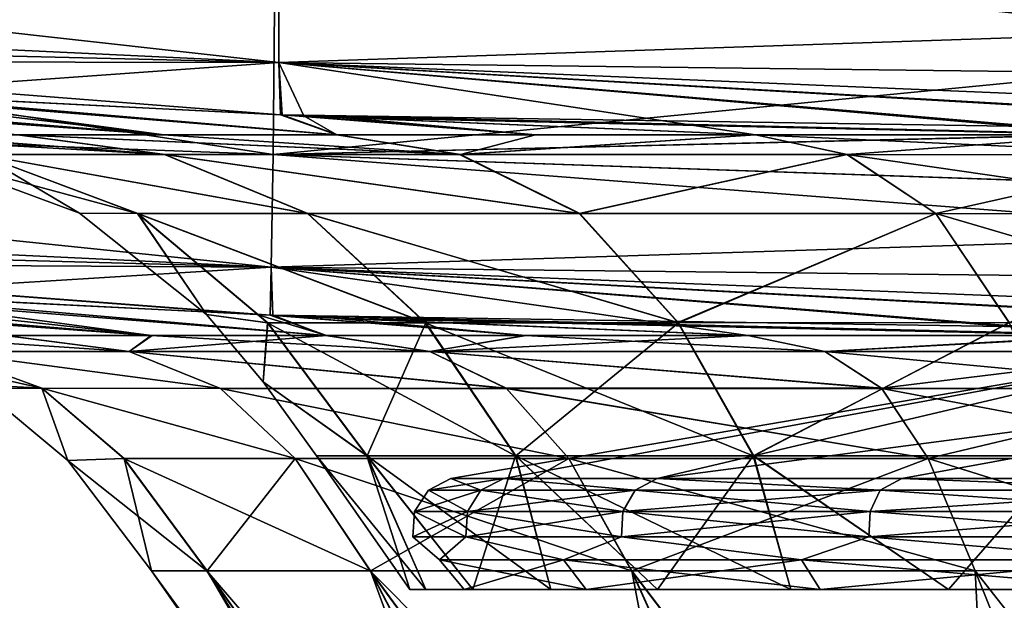
# Model space of a CAD drawing. Units: millimetres. Extents: x -300 to 300, y -56 to 120.
# Drawn here: x -39 to -19, y -29 to -17 of the extents above; entities that cross this region are included whole.
import ezdxf

# ---------------------------------------------------------------- set-up
doc = ezdxf.new("R2010")
doc.units = ezdxf.units.MM
doc.header["$LTSCALE"] = 65.185185
for name, color, linetype in [('110', 7, 'CONTINUOUS'), ('113', 7, 'CONTINUOUS'), ('122', 7, 'CONTINUOUS'), ('132', 7, 'CONTINUOUS'), ('135', 7, 'CONTINUOUS'), ('144', 7, 'CONTINUOUS'), ('151', 7, 'CONTINUOUS'), ('167', 7, 'CONTINUOUS'), ('176', 7, 'CONTINUOUS'), ('180', 7, 'CONTINUOUS'), ('182', 7, 'CONTINUOUS'), ('192', 7, 'CONTINUOUS'), ('194', 7, 'CONTINUOUS'), ('203', 7, 'CONTINUOUS'), ('206', 7, 'CONTINUOUS'), ('209', 7, 'CONTINUOUS'), ('283', 7, 'CONTINUOUS'), ('285', 7, 'CONTINUOUS'), ('286', 7, 'CONTINUOUS'), ('287', 7, 'CONTINUOUS'), ('288', 7, 'CONTINUOUS')]:
    doc.layers.add(name, color=color, linetype=linetype)

msp = doc.modelspace()

# ---------------------------------------------------------------- linework, layer by layer
at = {"layer": '110', "linetype": 'Continuous'}
for points in [[(-40.367, -23.809, 10.22), (-36.625, -23.81, 19.815), (-41.41, -23.49, 16.118), (-40.367, -23.809, 10.22)], [(-41.41, -23.49, 16.118), (-36.625, -23.81, 19.815), (-39.1, -23.49, 21.113), (-41.41, -23.49, 16.118)], [(-39.1, -23.49, 21.113), (-36.625, -23.81, 19.815), (-36.188, -23.49, 25.788), (-39.1, -23.49, 21.113)], [(-36.625, -23.81, 19.815), (-30.643, -23.81, 28.198), (-36.188, -23.49, 25.788), (-36.625, -23.81, 19.815)], [(-36.188, -23.49, 25.788), (-30.643, -23.81, 28.198), (-32.716, -23.49, 30.07), (-36.188, -23.49, 25.788)], [(-32.716, -23.49, 30.07), (-30.643, -23.81, 28.198), (-28.738, -23.49, 33.892), (-32.716, -23.49, 30.07)], [(-30.643, -23.81, 28.198), (-22.786, -23.809, 34.857), (-28.738, -23.49, 33.892), (-30.643, -23.81, 28.198)], [(-28.738, -23.49, 33.892), (-22.786, -23.809, 34.857), (-24.314, -23.49, 37.194), (-28.738, -23.49, 33.892)], [(-39.715, -24.463, 0), (-38.365, -24.542, 9.713), (-41.661, -23.802, 0), (-39.715, -24.463, 0)], [(-41.661, -23.802, 0), (-38.365, -24.542, 9.713), (-40.367, -23.809, 10.22), (-41.661, -23.802, 0)], [(-38.365, -24.542, 9.713), (-34.809, -24.543, 18.832), (-40.367, -23.809, 10.22), (-38.365, -24.542, 9.713)], [(-40.367, -23.809, 10.22), (-34.809, -24.543, 18.832), (-36.625, -23.81, 19.815), (-40.367, -23.809, 10.22)], [(-34.809, -24.543, 18.832), (-29.123, -24.542, 26.799), (-36.625, -23.81, 19.815), (-34.809, -24.543, 18.832)], [(-36.625, -23.81, 19.815), (-29.123, -24.542, 26.799), (-30.643, -23.81, 28.198), (-36.625, -23.81, 19.815)], [(-30.643, -23.81, 28.198), (-21.656, -24.54, 33.127), (-22.786, -23.809, 34.857), (-30.643, -23.81, 28.198)], [(-29.123, -24.542, 26.799), (-21.656, -24.54, 33.127), (-30.643, -23.81, 28.198), (-29.123, -24.542, 26.799)], [(-39.569, -24.543, 0), (-38.365, -24.542, 9.713), (-39.715, -24.463, 0), (-39.569, -24.543, 0)], [(-39.569, -24.543, 0), (-37.847, -25.98, 0), (-38.365, -24.542, 9.713), (-39.569, -24.543, 0)], [(-37.847, -25.98, 0), (-36.728, -25.939, 9.298), (-38.365, -24.542, 9.713), (-37.847, -25.98, 0)], [(-36.728, -25.939, 9.298), (-33.323, -25.939, 18.028), (-38.365, -24.542, 9.713), (-36.728, -25.939, 9.298)], [(-38.365, -24.542, 9.713), (-33.323, -25.939, 18.028), (-34.809, -24.543, 18.832), (-38.365, -24.542, 9.713)], [(-34.809, -24.543, 18.832), (-27.88, -25.938, 25.656), (-29.123, -24.542, 26.799), (-34.809, -24.543, 18.832)], [(-33.323, -25.939, 18.028), (-27.88, -25.938, 25.656), (-34.809, -24.543, 18.832), (-33.323, -25.939, 18.028)], [(-29.123, -24.542, 26.799), (-20.731, -25.936, 31.714), (-21.656, -24.54, 33.127), (-29.123, -24.542, 26.799)], [(-27.88, -25.938, 25.656), (-20.731, -25.936, 31.714), (-29.123, -24.542, 26.799), (-27.88, -25.938, 25.656)], [(-36.728, -25.939, 9.298), (-37.847, -25.98, 0), (-35.077, -28.173, 8.863), (-36.728, -25.939, 9.298)], [(-37.847, -25.98, 0), (-36.179, -28.173, 0), (-35.077, -28.173, 8.863), (-37.847, -25.98, 0)], [(-33.323, -25.939, 18.028), (-36.728, -25.939, 9.298), (-31.831, -28.173, 17.196), (-33.323, -25.939, 18.028)], [(-31.831, -28.173, 17.196), (-36.728, -25.939, 9.298), (-35.077, -28.173, 8.863), (-31.831, -28.173, 17.196)], [(-27.88, -25.938, 25.656), (-33.323, -25.939, 18.028), (-26.634, -28.173, 24.486), (-27.88, -25.938, 25.656)], [(-26.634, -28.173, 24.486), (-33.323, -25.939, 18.028), (-31.831, -28.173, 17.196), (-26.634, -28.173, 24.486)], [(-20.731, -25.936, 31.714), (-27.88, -25.938, 25.656), (-19.796, -28.173, 30.283), (-20.731, -25.936, 31.714)], [(-19.796, -28.173, 30.283), (-27.88, -25.938, 25.656), (-26.634, -28.173, 24.486), (-19.796, -28.173, 30.283)]]:
    msp.add_3dface(points, dxfattribs=at)
at = {"layer": '113', "linetype": 'Continuous'}
for points in [[(-39.1, -23.49, 21.113), (-36.188, -23.49, 25.788), (-67.546, -21.218, 36.812), (-39.1, -23.49, 21.113)], [(-67.546, -21.218, 36.812), (-36.188, -23.49, 25.788), (-54.104, -22.016, 36.941), (-67.546, -21.218, 36.812)], [(-36.169, -23.49, -25.816), (-39.083, -23.49, -21.145), (-57.272, -21.832, -36.922), (-36.169, -23.49, -25.816)], [(-45.073, -22.517, -37.047), (-36.169, -23.49, -25.816), (-57.272, -21.832, -36.922), (-45.073, -22.517, -37.047)], [(-54.104, -22.016, 36.941), (-36.188, -23.49, 25.788), (-42.363, -22.661, 37.062), (-54.104, -22.016, 36.941)], [(-32.699, -23.49, -30.09), (-36.169, -23.49, -25.816), (-45.073, -22.517, -37.047), (-32.699, -23.49, -30.09)], [(-34.088, -23.072, -37.143), (-32.699, -23.49, -30.09), (-45.073, -22.517, -37.047), (-34.088, -23.072, -37.143)], [(-36.188, -23.49, 25.788), (-32.716, -23.49, 30.07), (-42.363, -22.661, 37.062), (-36.188, -23.49, 25.788)], [(-42.363, -22.661, 37.062), (-32.716, -23.49, 30.07), (-33.767, -23.087, 37.132), (-42.363, -22.661, 37.062)], [(-33.821, -23.084, -37.144), (-32.699, -23.49, -30.09), (-34.088, -23.072, -37.143), (-33.821, -23.084, -37.144)], [(-28.727, -23.49, -33.903), (-32.699, -23.49, -30.09), (-33.821, -23.084, -37.144), (-28.727, -23.49, -33.903)], [(-24.314, -23.49, -37.194), (-28.727, -23.49, -33.903), (-33.821, -23.084, -37.144), (-24.314, -23.49, -37.194)], [(-32.716, -23.49, 30.07), (-28.738, -23.49, 33.892), (-33.767, -23.087, 37.132), (-32.716, -23.49, 30.07)], [(-33.767, -23.087, 37.132), (-28.738, -23.49, 33.892), (-32.552, -23.143, 37.143), (-33.767, -23.087, 37.132)], [(-28.738, -23.49, 33.892), (-24.314, -23.49, 37.194), (-32.552, -23.143, 37.143), (-28.738, -23.49, 33.892)]]:
    msp.add_3dface(points, dxfattribs=at)
at = {"layer": '122', "linetype": 'Continuous'}
for points in [[(-39.591, -19.891, 10.002), (-42.813, -19.499, 10.816), (-35.921, -19.891, 19.422), (-39.591, -19.891, 10.002)], [(-35.921, -19.891, 19.422), (-42.813, -19.499, 10.816), (-41.145, -19.499, 16.033), (-35.921, -19.891, 19.422)], [(-38.844, -19.499, 21.003), (-35.921, -19.891, 19.422), (-41.145, -19.499, 16.033), (-38.844, -19.499, 21.003)], [(-35.945, -19.499, 25.649), (-30.05, -19.89, 27.653), (-38.844, -19.499, 21.003), (-35.945, -19.499, 25.649)], [(-38.844, -19.499, 21.003), (-30.05, -19.89, 27.653), (-35.921, -19.891, 19.422), (-38.844, -19.499, 21.003)], [(-32.494, -19.499, 29.902), (-30.05, -19.89, 27.653), (-35.945, -19.499, 25.649), (-32.494, -19.499, 29.902)], [(-28.547, -19.499, 33.69), (-24.163, -19.499, 36.961), (-32.494, -19.499, 29.902), (-28.547, -19.499, 33.69)], [(-32.494, -19.499, 29.902), (-24.163, -19.499, 36.961), (-30.05, -19.89, 27.653), (-32.494, -19.499, 29.902)], [(-24.163, -19.499, 36.961), (-22.345, -19.89, 34.181), (-30.05, -19.89, 27.653), (-24.163, -19.499, 36.961)], [(-39.591, -19.891, 10.002), (-36.457, -21.062, 9.211), (-40.642, -19.932, 0), (-39.591, -19.891, 10.002)], [(-40.642, -19.932, 0), (-36.457, -21.062, 9.211), (-37.616, -21.055, 0), (-40.642, -19.932, 0)], [(-36.457, -21.062, 9.211), (-39.591, -19.891, 10.002), (-33.077, -21.062, 17.885), (-36.457, -21.062, 9.211)], [(-39.591, -19.891, 10.002), (-35.921, -19.891, 19.422), (-33.077, -21.062, 17.885), (-39.591, -19.891, 10.002)], [(-30.05, -19.89, 27.653), (-27.671, -21.061, 25.463), (-35.921, -19.891, 19.422), (-30.05, -19.89, 27.653)], [(-35.921, -19.891, 19.422), (-27.671, -21.061, 25.463), (-33.077, -21.062, 17.885), (-35.921, -19.891, 19.422)], [(-30.05, -19.89, 27.653), (-22.345, -19.89, 34.181), (-27.671, -21.061, 25.463), (-30.05, -19.89, 27.653)], [(-22.345, -19.89, 34.181), (-20.574, -21.063, 31.473), (-27.671, -21.061, 25.463), (-22.345, -19.89, 34.181)], [(-37.616, -21.055, 0), (-36.457, -21.062, 9.211), (-35.088, -23.076, 0), (-37.616, -21.055, 0)], [(-36.457, -21.062, 9.211), (-33.874, -23.236, 8.558), (-35.088, -23.076, 0), (-36.457, -21.062, 9.211)], [(-33.874, -23.236, 8.558), (-36.457, -21.062, 9.211), (-30.733, -23.236, 16.617), (-33.874, -23.236, 8.558)], [(-36.457, -21.062, 9.211), (-33.077, -21.062, 17.885), (-30.733, -23.236, 16.617), (-36.457, -21.062, 9.211)], [(-27.671, -21.061, 25.463), (-25.71, -23.235, 23.659), (-33.077, -21.062, 17.885), (-27.671, -21.061, 25.463)], [(-33.077, -21.062, 17.885), (-25.71, -23.235, 23.659), (-30.733, -23.236, 16.617), (-33.077, -21.062, 17.885)], [(-27.671, -21.061, 25.463), (-20.574, -21.063, 31.473), (-25.71, -23.235, 23.659), (-27.671, -21.061, 25.463)], [(-20.574, -21.063, 31.473), (-19.115, -23.239, 29.241), (-25.71, -23.235, 23.659), (-20.574, -21.063, 31.473)], [(-35.088, -23.076, 0), (-33.874, -23.236, 8.558), (-33.959, -24.415, 0), (-35.088, -23.076, 0)], [(-33.874, -23.236, 8.558), (-31.896, -25.886, 8.058), (-33.959, -24.415, 0), (-33.874, -23.236, 8.558)], [(-31.896, -25.886, 8.058), (-33.874, -23.236, 8.558), (-28.939, -25.885, 15.647), (-31.896, -25.886, 8.058)], [(-28.939, -25.885, 15.647), (-33.874, -23.236, 8.558), (-30.733, -23.236, 16.617), (-28.939, -25.885, 15.647)], [(-25.71, -23.235, 23.659), (-24.208, -25.886, 22.277), (-30.733, -23.236, 16.617), (-25.71, -23.235, 23.659)], [(-24.208, -25.886, 22.277), (-28.939, -25.885, 15.647), (-30.733, -23.236, 16.617), (-24.208, -25.886, 22.277)], [(-25.71, -23.235, 23.659), (-19.115, -23.239, 29.241), (-24.208, -25.886, 22.277), (-25.71, -23.235, 23.659)], [(-19.115, -23.239, 29.241), (-18, -25.886, 27.536), (-24.208, -25.886, 22.277), (-19.115, -23.239, 29.241)], [(-31.896, -25.886, 8.058), (-32.898, -25.886, 0), (-33.959, -24.415, 0), (-31.896, -25.886, 8.058)]]:
    msp.add_3dface(points, dxfattribs=at)
at = {"layer": '132', "linetype": 'Continuous'}
for points in [[(-22.782, -23.809, -34.854), (-24.314, -23.49, -37.194), (-16.938, -23.488, -41.039), (-22.782, -23.809, -34.854)], [(-15.678, -23.812, -38.557), (-22.782, -23.809, -34.854), (-16.938, -23.488, -41.039), (-15.678, -23.812, -38.557)], [(-21.653, -24.543, -33.125), (-22.782, -23.809, -34.854), (-14.898, -24.55, -36.649), (-21.653, -24.543, -33.125)], [(-14.898, -24.55, -36.649), (-22.782, -23.809, -34.854), (-15.678, -23.812, -38.557), (-14.898, -24.55, -36.649)], [(-20.73, -25.94, -31.711), (-21.653, -24.543, -33.125), (-14.259, -25.941, -35.097), (-20.73, -25.94, -31.711)], [(-14.259, -25.941, -35.097), (-21.653, -24.543, -33.125), (-14.898, -24.55, -36.649), (-14.259, -25.941, -35.097)], [(-19.796, -28.173, -30.283), (-20.73, -25.94, -31.711), (-13.613, -28.167, -33.525), (-19.796, -28.173, -30.283)], [(-13.613, -28.167, -33.525), (-20.73, -25.94, -31.711), (-14.259, -25.941, -35.097), (-13.613, -28.167, -33.525)]]:
    msp.add_3dface(points, dxfattribs=at)
at = {"layer": '135', "linetype": 'Continuous'}
for points in [[(-39.083, -23.49, -21.145), (-36.623, -23.81, -19.814), (-40.365, -23.809, -10.22), (-39.083, -23.49, -21.145)], [(-39.083, -23.49, -21.145), (-36.169, -23.49, -25.816), (-36.623, -23.81, -19.814), (-39.083, -23.49, -21.145)], [(-36.169, -23.49, -25.816), (-32.699, -23.49, -30.09), (-36.623, -23.81, -19.814), (-36.169, -23.49, -25.816)], [(-32.699, -23.49, -30.09), (-30.64, -23.81, -28.197), (-36.623, -23.81, -19.814), (-32.699, -23.49, -30.09)], [(-32.699, -23.49, -30.09), (-28.727, -23.49, -33.903), (-30.64, -23.81, -28.197), (-32.699, -23.49, -30.09)], [(-28.727, -23.49, -33.903), (-24.314, -23.49, -37.194), (-30.64, -23.81, -28.197), (-28.727, -23.49, -33.903)], [(-24.314, -23.49, -37.194), (-22.782, -23.809, -34.854), (-30.64, -23.81, -28.197), (-24.314, -23.49, -37.194)], [(-38.364, -24.542, -9.713), (-39.569, -24.543, 0), (-40.365, -23.809, -10.22), (-38.364, -24.542, -9.713)], [(-34.807, -24.544, -18.832), (-38.364, -24.542, -9.713), (-40.365, -23.809, -10.22), (-34.807, -24.544, -18.832)], [(-36.623, -23.81, -19.814), (-34.807, -24.544, -18.832), (-40.365, -23.809, -10.22), (-36.623, -23.81, -19.814)], [(-29.121, -24.544, -26.798), (-34.807, -24.544, -18.832), (-36.623, -23.81, -19.814), (-29.121, -24.544, -26.798)], [(-30.64, -23.81, -28.197), (-29.121, -24.544, -26.798), (-36.623, -23.81, -19.814), (-30.64, -23.81, -28.197)], [(-22.782, -23.809, -34.854), (-21.653, -24.543, -33.125), (-30.64, -23.81, -28.197), (-22.782, -23.809, -34.854)], [(-21.653, -24.543, -33.125), (-29.121, -24.544, -26.798), (-30.64, -23.81, -28.197), (-21.653, -24.543, -33.125)], [(-37.847, -25.98, 0), (-39.569, -24.543, 0), (-38.364, -24.542, -9.713), (-37.847, -25.98, 0)], [(-36.727, -25.94, -9.298), (-37.847, -25.98, 0), (-38.364, -24.542, -9.713), (-36.727, -25.94, -9.298)], [(-33.322, -25.941, -18.028), (-36.727, -25.94, -9.298), (-38.364, -24.542, -9.713), (-33.322, -25.941, -18.028)], [(-34.807, -24.544, -18.832), (-33.322, -25.941, -18.028), (-38.364, -24.542, -9.713), (-34.807, -24.544, -18.832)], [(-27.879, -25.941, -25.654), (-33.322, -25.941, -18.028), (-34.807, -24.544, -18.832), (-27.879, -25.941, -25.654)], [(-29.121, -24.544, -26.798), (-27.879, -25.941, -25.654), (-34.807, -24.544, -18.832), (-29.121, -24.544, -26.798)], [(-21.653, -24.543, -33.125), (-20.73, -25.94, -31.711), (-29.121, -24.544, -26.798), (-21.653, -24.543, -33.125)], [(-20.73, -25.94, -31.711), (-27.879, -25.941, -25.654), (-29.121, -24.544, -26.798), (-20.73, -25.94, -31.711)], [(-36.179, -28.173, 0), (-37.847, -25.98, 0), (-36.727, -25.94, -9.298), (-36.179, -28.173, 0)], [(-35.073, -28.173, -8.879), (-36.179, -28.173, 0), (-36.727, -25.94, -9.298), (-35.073, -28.173, -8.879)], [(-33.322, -25.941, -18.028), (-35.073, -28.173, -8.879), (-36.727, -25.94, -9.298), (-33.322, -25.941, -18.028)], [(-31.821, -28.173, -17.215), (-35.073, -28.173, -8.879), (-33.322, -25.941, -18.028), (-31.821, -28.173, -17.215)], [(-27.879, -25.941, -25.654), (-31.821, -28.173, -17.215), (-33.322, -25.941, -18.028), (-27.879, -25.941, -25.654)], [(-26.623, -28.173, -24.498), (-31.821, -28.173, -17.215), (-27.879, -25.941, -25.654), (-26.623, -28.173, -24.498)], [(-20.73, -25.94, -31.711), (-26.623, -28.173, -24.498), (-27.879, -25.941, -25.654), (-20.73, -25.94, -31.711)], [(-20.73, -25.94, -31.711), (-19.796, -28.173, -30.283), (-26.623, -28.173, -24.498), (-20.73, -25.94, -31.711)]]:
    msp.add_3dface(points, dxfattribs=at)
at = {"layer": '144', "linetype": 'Continuous'}
for points in [[(-53.919, -18.023, -36.784), (-66.493, -17.277, -36.686), (-35.93, -19.499, -25.669), (-53.919, -18.023, -36.784)], [(-35.93, -19.499, -25.669), (-66.493, -17.277, -36.686), (-38.832, -19.499, -21.021), (-35.93, -19.499, -25.669)], [(-35.945, -19.499, 25.649), (-38.844, -19.499, 21.003), (-55.706, -17.919, 36.781), (-35.945, -19.499, 25.649)], [(-43.668, -18.591, 36.868), (-35.945, -19.499, 25.649), (-55.706, -17.919, 36.781), (-43.668, -18.591, 36.868)], [(-42.191, -18.669, -36.878), (-53.919, -18.023, -36.784), (-35.93, -19.499, -25.669), (-42.191, -18.669, -36.878)], [(-32.494, -19.499, 29.902), (-35.945, -19.499, 25.649), (-43.668, -18.591, 36.868), (-32.494, -19.499, 29.902)], [(-33.611, -19.096, 36.926), (-32.494, -19.499, 29.902), (-43.668, -18.591, 36.868), (-33.611, -19.096, 36.926)], [(-33.58, -19.097, -36.925), (-42.191, -18.669, -36.878), (-32.478, -19.499, -29.917), (-33.58, -19.097, -36.925)], [(-32.478, -19.499, -29.917), (-42.191, -18.669, -36.878), (-35.93, -19.499, -25.669), (-32.478, -19.499, -29.917)], [(-33.153, -19.117, 36.925), (-32.494, -19.499, 29.902), (-33.611, -19.096, 36.926), (-33.153, -19.117, 36.925)], [(-32.387, -19.152, -36.934), (-33.58, -19.097, -36.925), (-28.542, -19.499, -33.693), (-32.387, -19.152, -36.934)], [(-28.542, -19.499, -33.693), (-33.58, -19.097, -36.925), (-32.478, -19.499, -29.917), (-28.542, -19.499, -33.693)], [(-24.163, -19.499, 36.961), (-28.547, -19.499, 33.69), (-33.153, -19.117, 36.925), (-24.163, -19.499, 36.961)], [(-28.547, -19.499, 33.69), (-32.494, -19.499, 29.902), (-33.153, -19.117, 36.925), (-28.547, -19.499, 33.69)], [(-24.161, -19.499, -36.961), (-32.387, -19.152, -36.934), (-28.542, -19.499, -33.693), (-24.161, -19.499, -36.961)]]:
    msp.add_3dface(points, dxfattribs=at)
at = {"layer": '151', "linetype": 'Continuous'}
for points in [[(-35.077, -28.173, 8.863), (-36.179, -28.173, 0), (-29.188, -37.774, 4.197), (-35.077, -28.173, 8.863)], [(-36.179, -28.173, 0), (-35.073, -28.173, -8.879), (-29.488, -37.774), (-36.179, -28.173, 0)], [(-36.179, -28.173, 0), (-29.488, -37.774), (-29.188, -37.774, 4.197), (-36.179, -28.173, 0)], [(-31.831, -28.173, 17.196), (-35.077, -28.173, 8.863), (-26.823, -37.774, 12.25), (-31.831, -28.173, 17.196)], [(-35.077, -28.173, 8.863), (-29.188, -37.774, 4.197), (-28.293, -37.774, 8.308), (-35.077, -28.173, 8.863)], [(-35.077, -28.173, 8.863), (-28.293, -37.774, 8.308), (-26.823, -37.774, 12.25), (-35.077, -28.173, 8.863)], [(-35.073, -28.173, -8.879), (-31.821, -28.173, -17.215), (-28.293, -37.774, -8.308), (-35.073, -28.173, -8.879)], [(-35.073, -28.173, -8.879), (-28.293, -37.774, -8.308), (-29.188, -37.774, -4.197), (-35.073, -28.173, -8.879)], [(-35.073, -28.173, -8.879), (-29.188, -37.774, -4.197), (-29.488, -37.774), (-35.073, -28.173, -8.879)], [(-26.634, -28.173, 24.486), (-31.831, -28.173, 17.196), (-22.285, -37.774, 19.31), (-26.634, -28.173, 24.486)], [(-31.831, -28.173, 17.196), (-26.823, -37.774, 12.25), (-24.807, -37.774, 15.942), (-31.831, -28.173, 17.196)], [(-31.831, -28.173, 17.196), (-24.807, -37.774, 15.942), (-22.285, -37.774, 19.31), (-31.831, -28.173, 17.196)], [(-31.821, -28.173, -17.215), (-26.623, -28.173, -24.498), (-24.807, -37.774, -15.942), (-31.821, -28.173, -17.215)], [(-31.821, -28.173, -17.215), (-24.807, -37.774, -15.942), (-26.823, -37.774, -12.25), (-31.821, -28.173, -17.215)], [(-31.821, -28.173, -17.215), (-26.823, -37.774, -12.25), (-28.293, -37.774, -8.308), (-31.821, -28.173, -17.215)], [(-19.796, -28.173, 30.283), (-26.634, -28.173, 24.486), (-19.31, -37.774, 22.285), (-19.796, -28.173, 30.283)], [(-26.634, -28.173, 24.486), (-22.285, -37.774, 19.31), (-19.31, -37.774, 22.285), (-26.634, -28.173, 24.486)], [(-26.623, -28.173, -24.498), (-19.796, -28.173, -30.283), (-19.31, -37.774, -22.285), (-26.623, -28.173, -24.498)], [(-26.623, -28.173, -24.498), (-19.31, -37.774, -22.285), (-22.285, -37.774, -19.31), (-26.623, -28.173, -24.498)], [(-26.623, -28.173, -24.498), (-22.285, -37.774, -19.31), (-24.807, -37.774, -15.942), (-26.623, -28.173, -24.498)], [(-13.617, -28.167, 33.524), (-19.796, -28.173, 30.283), (-12.25, -37.774, 26.823), (-13.617, -28.167, 33.524)], [(-19.796, -28.173, -30.283), (-13.613, -28.167, -33.525), (-15.942, -37.774, -24.807), (-19.796, -28.173, -30.283)], [(-19.796, -28.173, 30.283), (-19.31, -37.774, 22.285), (-15.942, -37.774, 24.807), (-19.796, -28.173, 30.283)], [(-19.796, -28.173, 30.283), (-15.942, -37.774, 24.807), (-12.25, -37.774, 26.823), (-19.796, -28.173, 30.283)], [(-19.796, -28.173, -30.283), (-15.942, -37.774, -24.807), (-19.31, -37.774, -22.285), (-19.796, -28.173, -30.283)]]:
    msp.add_3dface(points, dxfattribs=at)
at = {"layer": '167', "linetype": 'Continuous'}
for points in [[(-38.832, -19.499, -21.021), (-41.134, -19.499, -16.057), (-35.912, -19.891, -19.44), (-38.832, -19.499, -21.021)], [(-41.134, -19.499, -16.057), (-39.587, -19.891, -10.022), (-35.912, -19.891, -19.44), (-41.134, -19.499, -16.057)], [(-32.478, -19.499, -29.917), (-35.93, -19.499, -25.669), (-38.832, -19.499, -21.021), (-32.478, -19.499, -29.917)], [(-32.478, -19.499, -29.917), (-38.832, -19.499, -21.021), (-30.036, -19.89, -27.668), (-32.478, -19.499, -29.917)], [(-38.832, -19.499, -21.021), (-35.912, -19.891, -19.44), (-30.036, -19.89, -27.668), (-38.832, -19.499, -21.021)], [(-28.542, -19.499, -33.693), (-32.478, -19.499, -29.917), (-30.036, -19.89, -27.668), (-28.542, -19.499, -33.693)], [(-24.161, -19.499, -36.961), (-28.542, -19.499, -33.693), (-30.036, -19.89, -27.668), (-24.161, -19.499, -36.961)], [(-24.161, -19.499, -36.961), (-30.036, -19.89, -27.668), (-22.343, -19.891, -34.179), (-24.161, -19.499, -36.961)], [(-40.642, -19.932, 0), (-37.616, -21.055, 0), (-39.587, -19.891, -10.022), (-40.642, -19.932, 0)], [(-39.587, -19.891, -10.022), (-37.616, -21.055, 0), (-36.452, -21.062, -9.229), (-39.587, -19.891, -10.022)], [(-39.587, -19.891, -10.022), (-36.452, -21.062, -9.229), (-33.068, -21.062, -17.901), (-39.587, -19.891, -10.022)], [(-35.912, -19.891, -19.44), (-39.587, -19.891, -10.022), (-33.068, -21.062, -17.901), (-35.912, -19.891, -19.44)], [(-30.036, -19.89, -27.668), (-35.912, -19.891, -19.44), (-27.658, -21.062, -25.477), (-30.036, -19.89, -27.668)], [(-35.912, -19.891, -19.44), (-33.068, -21.062, -17.901), (-27.658, -21.062, -25.477), (-35.912, -19.891, -19.44)], [(-30.036, -19.89, -27.668), (-27.658, -21.062, -25.477), (-22.343, -19.891, -34.179), (-30.036, -19.89, -27.668)], [(-22.343, -19.891, -34.179), (-27.658, -21.062, -25.477), (-20.575, -21.062, -31.474), (-22.343, -19.891, -34.179)], [(-37.616, -21.055, 0), (-35.088, -23.076, 0), (-36.452, -21.062, -9.229), (-37.616, -21.055, 0)], [(-36.452, -21.062, -9.229), (-35.088, -23.076, 0), (-33.869, -23.236, -8.575), (-36.452, -21.062, -9.229)], [(-36.452, -21.062, -9.229), (-33.869, -23.236, -8.575), (-30.725, -23.236, -16.632), (-36.452, -21.062, -9.229)], [(-33.068, -21.062, -17.901), (-36.452, -21.062, -9.229), (-30.725, -23.236, -16.632), (-33.068, -21.062, -17.901)], [(-33.068, -21.062, -17.901), (-30.725, -23.236, -16.632), (-25.698, -23.236, -23.671), (-33.068, -21.062, -17.901)], [(-27.658, -21.062, -25.477), (-33.068, -21.062, -17.901), (-25.698, -23.236, -23.671), (-27.658, -21.062, -25.477)], [(-27.658, -21.062, -25.477), (-25.698, -23.236, -23.671), (-20.575, -21.062, -31.474), (-27.658, -21.062, -25.477)], [(-20.575, -21.062, -31.474), (-25.698, -23.236, -23.671), (-19.118, -23.234, -29.245), (-20.575, -21.062, -31.474)], [(-35.088, -23.076, 0), (-33.959, -24.415, 0), (-33.869, -23.236, -8.575), (-35.088, -23.076, 0)], [(-33.869, -23.236, -8.575), (-33.959, -24.415, 0), (-31.891, -25.886, -8.074), (-33.869, -23.236, -8.575)], [(-33.869, -23.236, -8.575), (-31.891, -25.886, -8.074), (-30.725, -23.236, -16.632), (-33.869, -23.236, -8.575)], [(-30.725, -23.236, -16.632), (-31.891, -25.886, -8.074), (-28.931, -25.886, -15.661), (-30.725, -23.236, -16.632)], [(-30.725, -23.236, -16.632), (-28.931, -25.886, -15.661), (-25.698, -23.236, -23.671), (-30.725, -23.236, -16.632)], [(-25.698, -23.236, -23.671), (-28.931, -25.886, -15.661), (-24.197, -25.886, -22.288), (-25.698, -23.236, -23.671)], [(-25.698, -23.236, -23.671), (-24.197, -25.886, -22.288), (-19.118, -23.234, -29.245), (-25.698, -23.236, -23.671)], [(-19.118, -23.234, -29.245), (-24.197, -25.886, -22.288), (-18, -25.886, -27.536), (-19.118, -23.234, -29.245)], [(-33.959, -24.415, 0), (-32.898, -25.886, 0), (-31.891, -25.886, -8.074), (-33.959, -24.415, 0)]]:
    msp.add_3dface(points, dxfattribs=at)
at = {"layer": '176', "linetype": 'Continuous'}
for points in [[(-67.482, -14.706, 76.523), (-67.521, -18.638, 63.394), (-33.761, -19.891, 64.122), (-67.482, -14.706, 76.523)], [(-33.721, -15.519, 77.363), (-67.482, -14.706, 76.523), (-33.761, -19.891, 64.122), (-33.721, -15.519, 77.363)], [(0, -16.595, 75.823), (-33.721, -15.519, 77.363), (-33.761, -19.891, 64.122), (0, -16.595, 75.823)], [(0, -19.087, 68.985), (0, -16.595, 75.823), (-33.761, -19.891, 64.122), (0, -19.087, 68.985)], [(-67.521, -18.638, 63.394), (-67.549, -20.527, 50.018), (-33.799, -22.128, 50.554), (-67.521, -18.638, 63.394)], [(-33.761, -19.891, 64.122), (-67.521, -18.638, 63.394), (-33.799, -22.128, 50.554), (-33.761, -19.891, 64.122)], [(0, -21.059, 61.49), (0, -19.087, 68.985), (-33.761, -19.891, 64.122), (0, -21.059, 61.49)], [(0, -21.059, 61.49), (-33.761, -19.891, 64.122), (-33.799, -22.128, 50.554), (0, -21.059, 61.49)], [(-67.549, -20.527, 50.018), (-67.546, -21.218, 36.812), (-33.799, -22.128, 50.554), (-67.549, -20.527, 50.018)], [(0, -22.503, 53.234), (0, -21.059, 61.49), (-33.799, -22.128, 50.554), (0, -22.503, 53.234)], [(-67.546, -21.218, 36.812), (-54.104, -22.016, 36.941), (-33.799, -22.128, 50.554), (-67.546, -21.218, 36.812)], [(-54.104, -22.016, 36.941), (-42.363, -22.661, 37.062), (-33.799, -22.128, 50.554), (-54.104, -22.016, 36.941)], [(-42.363, -22.661, 37.062), (-33.767, -23.087, 37.132), (-33.799, -22.128, 50.554), (-42.363, -22.661, 37.062)], [(0, -23.465, 44.307), (0, -22.503, 53.234), (-33.799, -22.128, 50.554), (0, -23.465, 44.307)], [(0, -23.465, 44.307), (-33.799, -22.128, 50.554), (-8.525, -23.473, 43.507), (0, -23.465, 44.307)], [(-33.799, -22.128, 50.554), (-33.767, -23.087, 37.132), (-8.946, -23.474, 43.426), (-33.799, -22.128, 50.554)], [(-8.525, -23.473, 43.507), (-33.799, -22.128, 50.554), (-8.946, -23.474, 43.426), (-8.525, -23.473, 43.507)], [(-33.767, -23.087, 37.132), (-32.552, -23.143, 37.143), (-17.137, -23.488, 40.958), (-33.767, -23.087, 37.132)], [(-8.946, -23.474, 43.426), (-33.767, -23.087, 37.132), (-16.735, -23.487, 41.12), (-8.946, -23.474, 43.426)], [(-16.735, -23.487, 41.12), (-33.767, -23.087, 37.132), (-17.137, -23.488, 40.958), (-16.735, -23.487, 41.12)], [(-32.552, -23.143, 37.143), (-24.314, -23.49, 37.194), (-17.137, -23.488, 40.958), (-32.552, -23.143, 37.143)]]:
    msp.add_3dface(points, dxfattribs=at)
at = {"layer": '180', "linetype": 'Continuous'}
for points in [[(-67.482, -14.706, -76.522), (-33.761, -19.891, -64.121), (-67.521, -18.638, -63.393), (-67.482, -14.706, -76.522)], [(-33.721, -15.52, -77.363), (-33.761, -19.891, -64.121), (-67.482, -14.706, -76.522), (-33.721, -15.52, -77.363)], [(-33.721, -15.52, -77.363), (0, -19.075, -69.024), (-33.761, -19.891, -64.121), (-33.721, -15.52, -77.363)], [(0, -16.583, -75.852), (0, -19.075, -69.024), (-33.721, -15.52, -77.363), (0, -16.583, -75.852)], [(-67.521, -18.638, -63.393), (-33.799, -22.129, -50.553), (-67.549, -20.527, -50.016), (-67.521, -18.638, -63.393)], [(-33.761, -19.891, -64.121), (-33.799, -22.129, -50.553), (-67.521, -18.638, -63.393), (-33.761, -19.891, -64.121)], [(0, -19.075, -69.024), (0, -21.052, -61.52), (-33.761, -19.891, -64.121), (0, -19.075, -69.024)], [(-33.761, -19.891, -64.121), (0, -22.501, -53.25), (-33.799, -22.129, -50.553), (-33.761, -19.891, -64.121)], [(0, -21.052, -61.52), (0, -22.501, -53.25), (-33.761, -19.891, -64.121), (0, -21.052, -61.52)], [(-33.821, -23.084, -37.144), (-34.088, -23.072, -37.143), (-67.549, -20.527, -50.016), (-33.821, -23.084, -37.144)], [(-33.799, -22.129, -50.553), (-33.821, -23.084, -37.144), (-67.549, -20.527, -50.016), (-33.799, -22.129, -50.553)], [(-34.088, -23.072, -37.143), (-45.073, -22.517, -37.047), (-67.549, -20.527, -50.016), (-34.088, -23.072, -37.143)], [(-24.314, -23.49, -37.194), (-33.821, -23.084, -37.144), (-33.799, -22.129, -50.553), (-24.314, -23.49, -37.194)], [(0, -22.501, -53.25), (0, -23.465, -44.307), (-33.799, -22.129, -50.553), (0, -22.501, -53.25)], [(0, -23.465, -44.307), (-8.517, -23.473, -43.508), (-33.799, -22.129, -50.553), (0, -23.465, -44.307)], [(-16.938, -23.488, -41.039), (-24.314, -23.49, -37.194), (-33.799, -22.129, -50.553), (-16.938, -23.488, -41.039)], [(-8.517, -23.473, -43.508), (-8.751, -23.473, -43.463), (-33.799, -22.129, -50.553), (-8.517, -23.473, -43.508)], [(-16.725, -23.487, -41.124), (-16.938, -23.488, -41.039), (-33.799, -22.129, -50.553), (-16.725, -23.487, -41.124)], [(-8.751, -23.473, -43.463), (-16.725, -23.487, -41.124), (-33.799, -22.129, -50.553), (-8.751, -23.473, -43.463)]]:
    msp.add_3dface(points, dxfattribs=at)
at = {"layer": '182', "linetype": 'Continuous'}
for points in [[(-24.314, -23.49, 37.194), (-22.786, -23.809, 34.857), (-17.137, -23.488, 40.958), (-24.314, -23.49, 37.194)], [(-22.786, -23.809, 34.857), (-16.735, -23.487, 41.12), (-17.137, -23.488, 40.958), (-22.786, -23.809, 34.857)], [(-16.735, -23.487, 41.12), (-22.786, -23.809, 34.857), (-15.679, -23.812, 38.557), (-16.735, -23.487, 41.12)], [(-22.786, -23.809, 34.857), (-21.656, -24.54, 33.127), (-15.679, -23.812, 38.557), (-22.786, -23.809, 34.857)], [(-15.679, -23.812, 38.557), (-21.656, -24.54, 33.127), (-14.899, -24.55, 36.649), (-15.679, -23.812, 38.557)], [(-21.656, -24.54, 33.127), (-20.731, -25.936, 31.714), (-14.899, -24.55, 36.649), (-21.656, -24.54, 33.127)], [(-14.899, -24.55, 36.649), (-20.731, -25.936, 31.714), (-14.26, -25.941, 35.096), (-14.899, -24.55, 36.649)], [(-20.731, -25.936, 31.714), (-19.796, -28.173, 30.283), (-13.617, -28.167, 33.524), (-20.731, -25.936, 31.714)], [(-14.26, -25.941, 35.096), (-20.731, -25.936, 31.714), (-13.617, -28.167, 33.524), (-14.26, -25.941, 35.096)]]:
    msp.add_3dface(points, dxfattribs=at)
at = {"layer": '192', "linetype": 'Continuous'}
for points in [[(-22.345, -19.89, 34.181), (-24.163, -19.499, 36.961), (-15.374, -19.896, 37.802), (-22.345, -19.89, 34.181)], [(-15.374, -19.896, 37.802), (-24.163, -19.499, 36.961), (-16.989, -19.499, 40.701), (-15.374, -19.896, 37.802)], [(-20.574, -21.063, 31.473), (-22.345, -19.89, 34.181), (-14.154, -21.075, 34.814), (-20.574, -21.063, 31.473)], [(-14.154, -21.075, 34.814), (-22.345, -19.89, 34.181), (-15.374, -19.896, 37.802), (-14.154, -21.075, 34.814)], [(-19.115, -23.239, 29.241), (-20.574, -21.063, 31.473), (-13.15, -23.243, 32.36), (-19.115, -23.239, 29.241)], [(-13.15, -23.243, 32.36), (-20.574, -21.063, 31.473), (-14.154, -21.075, 34.814), (-13.15, -23.243, 32.36)]]:
    msp.add_3dface(points, dxfattribs=at)
at = {"layer": '194', "linetype": 'Continuous'}
for points in [[(-24.161, -19.499, -36.961), (-22.343, -19.891, -34.179), (-17.064, -19.499, -40.671), (-24.161, -19.499, -36.961)], [(-17.064, -19.499, -40.671), (-22.343, -19.891, -34.179), (-15.374, -19.896, -37.802), (-17.064, -19.499, -40.671)], [(-22.343, -19.891, -34.179), (-20.575, -21.062, -31.474), (-15.374, -19.896, -37.802), (-22.343, -19.891, -34.179)], [(-15.374, -19.896, -37.802), (-20.575, -21.062, -31.474), (-14.154, -21.075, -34.814), (-15.374, -19.896, -37.802)], [(-20.575, -21.062, -31.474), (-19.118, -23.234, -29.245), (-14.154, -21.075, -34.814), (-20.575, -21.062, -31.474)]]:
    msp.add_3dface(points, dxfattribs=at)
at = {"layer": '203', "linetype": 'Continuous'}
for points in [[(-32.898, -25.886, 0), (-31.896, -25.886, 8.058), (-31.043, -28.547), (-32.898, -25.886, 0)], [(-31.891, -25.886, -8.074), (-32.898, -25.886, 0), (-30.725, -28.547, -4.421), (-31.891, -25.886, -8.074)], [(-30.725, -28.547, -4.421), (-32.898, -25.886, 0), (-31.043, -28.547), (-30.725, -28.547, -4.421)], [(-31.896, -25.886, 8.058), (-28.939, -25.885, 15.647), (-29.786, -28.547, 8.74), (-31.896, -25.886, 8.058)], [(-31.043, -28.547), (-31.896, -25.886, 8.058), (-30.725, -28.547, 4.421), (-31.043, -28.547)], [(-30.725, -28.547, 4.421), (-31.896, -25.886, 8.058), (-29.786, -28.547, 8.74), (-30.725, -28.547, 4.421)], [(-28.931, -25.886, -15.661), (-31.891, -25.886, -8.074), (-28.236, -28.547, -12.899), (-28.931, -25.886, -15.661)], [(-28.236, -28.547, -12.899), (-31.891, -25.886, -8.074), (-29.786, -28.547, -8.74), (-28.236, -28.547, -12.899)], [(-29.786, -28.547, -8.74), (-31.891, -25.886, -8.074), (-30.725, -28.547, -4.421), (-29.786, -28.547, -8.74)], [(-29.786, -28.547, 8.74), (-28.939, -25.885, 15.647), (-28.236, -28.547, 12.899), (-29.786, -28.547, 8.74)], [(-28.939, -25.885, 15.647), (-24.208, -25.886, 22.277), (-26.113, -28.547, 16.783), (-28.939, -25.885, 15.647)], [(-28.236, -28.547, 12.899), (-28.939, -25.885, 15.647), (-26.113, -28.547, 16.783), (-28.236, -28.547, 12.899)], [(-24.197, -25.886, -22.288), (-28.931, -25.886, -15.661), (-23.464, -28.547, -20.324), (-24.197, -25.886, -22.288)], [(-23.464, -28.547, -20.324), (-28.931, -25.886, -15.661), (-26.113, -28.547, -16.783), (-23.464, -28.547, -20.324)], [(-26.113, -28.547, -16.783), (-28.931, -25.886, -15.661), (-28.236, -28.547, -12.899), (-26.113, -28.547, -16.783)], [(-26.113, -28.547, 16.783), (-24.208, -25.886, 22.277), (-23.464, -28.547, 20.324), (-26.113, -28.547, 16.783)], [(-24.208, -25.886, 22.277), (-18, -25.886, 27.536), (-20.324, -28.547, 23.464), (-24.208, -25.886, 22.277)], [(-23.464, -28.547, 20.324), (-24.208, -25.886, 22.277), (-20.324, -28.547, 23.464), (-23.464, -28.547, 20.324)], [(-18, -25.886, -27.536), (-24.197, -25.886, -22.288), (-20.324, -28.547, -23.464), (-18, -25.886, -27.536)], [(-20.324, -28.547, -23.464), (-24.197, -25.886, -22.288), (-23.464, -28.547, -20.324), (-20.324, -28.547, -23.464)], [(-20.324, -28.547, 23.464), (-18, -25.886, 27.536), (-16.783, -28.547, 26.113), (-20.324, -28.547, 23.464)], [(-16.783, -28.547, -26.113), (-18, -25.886, -27.536), (-20.324, -28.547, -23.464), (-16.783, -28.547, -26.113)]]:
    msp.add_3dface(points, dxfattribs=at)
at = {"layer": '206', "linetype": 'Continuous'}
for points in [[(-33.644, -18.057, -51.029), (-33.639, -15.567, -64.944), (-67.324, -16.46, -50.678), (-33.644, -18.057, -51.029)], [(-33.644, -18.057, -51.029), (0, -16.924, -61.655), (-33.639, -15.567, -64.944), (-33.644, -18.057, -51.029)], [(-66.493, -17.277, -36.686), (-33.644, -18.057, -51.029), (-67.324, -16.46, -50.678), (-66.493, -17.277, -36.686)], [(0, -18.469, -53.199), (0, -16.924, -61.655), (-33.644, -18.057, -51.029), (0, -18.469, -53.199)], [(-66.493, -17.277, -36.686), (-53.919, -18.023, -36.784), (-33.644, -18.057, -51.029), (-66.493, -17.277, -36.686)], [(-53.919, -18.023, -36.784), (-42.191, -18.669, -36.878), (-33.644, -18.057, -51.029), (-53.919, -18.023, -36.784)], [(-42.191, -18.669, -36.878), (-33.58, -19.097, -36.925), (-33.644, -18.057, -51.029), (-42.191, -18.669, -36.878)], [(0, -19.479, -43.972), (0, -18.469, -53.199), (-33.644, -18.057, -51.029), (0, -19.479, -43.972)], [(-8.473, -19.486, -43.188), (0, -19.479, -43.972), (-33.644, -18.057, -51.029), (-8.473, -19.486, -43.188)], [(-33.58, -19.097, -36.925), (-8.926, -19.487, -43.102), (-33.644, -18.057, -51.029), (-33.58, -19.097, -36.925)], [(-8.926, -19.487, -43.102), (-8.473, -19.486, -43.188), (-33.644, -18.057, -51.029), (-8.926, -19.487, -43.102)], [(-33.58, -19.097, -36.925), (-32.387, -19.152, -36.934), (-17.064, -19.499, -40.671), (-33.58, -19.097, -36.925)], [(-33.58, -19.097, -36.925), (-17.064, -19.499, -40.671), (-16.632, -19.498, -40.843), (-33.58, -19.097, -36.925)], [(-33.58, -19.097, -36.925), (-16.632, -19.498, -40.843), (-8.926, -19.487, -43.102), (-33.58, -19.097, -36.925)], [(-32.387, -19.152, -36.934), (-24.161, -19.499, -36.961), (-17.064, -19.499, -40.671), (-32.387, -19.152, -36.934)]]:
    msp.add_3dface(points, dxfattribs=at)
at = {"layer": '209', "linetype": 'Continuous'}
for points in [[(-67.322, -14.294, 64.524), (-33.644, -18.057, 51.027), (-67.324, -16.46, 50.677), (-67.322, -14.294, 64.524)], [(-33.639, -15.568, 64.943), (-33.644, -18.057, 51.027), (-67.322, -14.294, 64.524), (-33.639, -15.568, 64.943)], [(-33.639, -15.568, 64.943), (0, -18.469, 53.202), (-33.644, -18.057, 51.027), (-33.639, -15.568, 64.943)], [(0, -16.923, 61.66), (0, -18.469, 53.202), (-33.639, -15.568, 64.943), (0, -16.923, 61.66)], [(-33.611, -19.096, 36.926), (-43.668, -18.591, 36.868), (-67.324, -16.46, 50.677), (-33.611, -19.096, 36.926)], [(-33.644, -18.057, 51.027), (-33.611, -19.096, 36.926), (-67.324, -16.46, 50.677), (-33.644, -18.057, 51.027)], [(0, -18.469, 53.202), (0, -19.479, 43.972), (-33.644, -18.057, 51.027), (0, -18.469, 53.202)], [(0, -19.479, 43.972), (-8.47, -19.486, 43.187), (-33.644, -18.057, 51.027), (0, -19.479, 43.972)], [(-24.163, -19.499, 36.961), (-33.153, -19.117, 36.925), (-33.644, -18.057, 51.027), (-24.163, -19.499, 36.961)], [(-16.989, -19.499, 40.701), (-24.163, -19.499, 36.961), (-33.644, -18.057, 51.027), (-16.989, -19.499, 40.701)], [(-33.153, -19.117, 36.925), (-33.611, -19.096, 36.926), (-33.644, -18.057, 51.027), (-33.153, -19.117, 36.925)], [(-8.47, -19.486, 43.187), (-8.862, -19.487, 43.113), (-33.644, -18.057, 51.027), (-8.47, -19.486, 43.187)], [(-16.628, -19.498, 40.845), (-16.989, -19.499, 40.701), (-33.644, -18.057, 51.027), (-16.628, -19.498, 40.845)], [(-8.862, -19.487, 43.113), (-16.628, -19.498, 40.845), (-33.644, -18.057, 51.027), (-8.862, -19.487, 43.113)]]:
    msp.add_3dface(points, dxfattribs=at)
at = {"layer": '283', "color": 253, "linetype": 'Continuous', "true_color": 0x999999}
for points in [[(-30.223, -26.339), (-29.17, -26.339, -7.912), (-30.671, -26.572), (-30.223, -26.339)], [(-30.671, -26.572), (-29.17, -26.339, -7.912), (-29.626, -26.572, -7.938), (-30.671, -26.572)], [(-29.626, -26.572, 7.938), (-30.223, -26.339), (-30.671, -26.572), (-29.626, -26.572, 7.938)], [(-29.17, -26.339, 7.912), (-30.223, -26.339), (-29.626, -26.572, 7.938), (-29.17, -26.339, 7.912)], [(-29.626, -26.572, -7.938), (-29.17, -26.339, -7.912), (-26.561, -26.572, -15.335), (-29.626, -26.572, -7.938)], [(-26.561, -26.572, 15.335), (-29.17, -26.339, 7.912), (-29.626, -26.572, 7.938), (-26.561, -26.572, 15.335)], [(-29.17, -26.339, -7.912), (-26.117, -26.339, -15.211), (-26.561, -26.572, -15.335), (-29.17, -26.339, -7.912)], [(-26.117, -26.339, 15.211), (-29.17, -26.339, 7.912), (-26.561, -26.572, 15.335), (-26.117, -26.339, 15.211)], [(-21.687, -26.572, 21.688), (-26.117, -26.339, 15.211), (-26.561, -26.572, 15.335), (-21.687, -26.572, 21.688)], [(-26.561, -26.572, -15.335), (-26.117, -26.339, -15.211), (-21.687, -26.572, -21.688), (-26.561, -26.572, -15.335)], [(-21.255, -26.339, 21.487), (-26.117, -26.339, 15.211), (-21.687, -26.572, 21.688), (-21.255, -26.339, 21.487)], [(-26.117, -26.339, -15.211), (-21.255, -26.339, -21.487), (-21.687, -26.572, -21.688), (-26.117, -26.339, -15.211)], [(-15.335, -26.572, 26.562), (-21.255, -26.339, 21.487), (-21.687, -26.572, 21.688), (-15.335, -26.572, 26.562)], [(-21.687, -26.572, -21.688), (-21.255, -26.339, -21.487), (-15.335, -26.572, -26.562), (-21.687, -26.572, -21.688)], [(-14.986, -26.339, 26.247), (-21.255, -26.339, 21.487), (-15.335, -26.572, 26.562), (-14.986, -26.339, 26.247)], [(-21.255, -26.339, -21.487), (-14.986, -26.339, -26.247), (-15.335, -26.572, -26.562), (-21.255, -26.339, -21.487)], [(-30.948, -26.995), (-29.626, -26.572, -7.938), (-29.893, -26.995, -8.01), (-30.948, -26.995)], [(-29.893, -26.995, 8.01), (-30.671, -26.572), (-30.948, -26.995), (-29.893, -26.995, 8.01)], [(-30.671, -26.572), (-29.626, -26.572, -7.938), (-30.948, -26.995), (-30.671, -26.572)], [(-29.626, -26.572, 7.938), (-30.671, -26.572), (-29.893, -26.995, 8.01), (-29.626, -26.572, 7.938)], [(-29.893, -26.995, -8.01), (-26.561, -26.572, -15.335), (-26.801, -26.995, -15.474), (-29.893, -26.995, -8.01)], [(-26.801, -26.995, 15.474), (-29.626, -26.572, 7.938), (-29.893, -26.995, 8.01), (-26.801, -26.995, 15.474)], [(-29.626, -26.572, -7.938), (-26.561, -26.572, -15.335), (-29.893, -26.995, -8.01), (-29.626, -26.572, -7.938)], [(-26.561, -26.572, 15.335), (-29.626, -26.572, 7.938), (-26.801, -26.995, 15.474), (-26.561, -26.572, 15.335)], [(-26.801, -26.995, -15.474), (-21.687, -26.572, -21.688), (-21.883, -26.995, -21.884), (-26.801, -26.995, -15.474)], [(-26.561, -26.572, -15.335), (-21.687, -26.572, -21.688), (-26.801, -26.995, -15.474), (-26.561, -26.572, -15.335)], [(-21.883, -26.995, 21.884), (-26.561, -26.572, 15.335), (-26.801, -26.995, 15.474), (-21.883, -26.995, 21.884)], [(-21.687, -26.572, 21.688), (-26.561, -26.572, 15.335), (-21.883, -26.995, 21.884), (-21.687, -26.572, 21.688)], [(-21.883, -26.995, -21.884), (-15.335, -26.572, -26.562), (-15.474, -26.995, -26.802), (-21.883, -26.995, -21.884)], [(-21.687, -26.572, -21.688), (-15.335, -26.572, -26.562), (-21.883, -26.995, -21.884), (-21.687, -26.572, -21.688)], [(-15.474, -26.995, 26.802), (-21.687, -26.572, 21.688), (-21.883, -26.995, 21.884), (-15.474, -26.995, 26.802)], [(-15.335, -26.572, 26.562), (-21.687, -26.572, 21.688), (-15.474, -26.995, 26.802), (-15.335, -26.572, 26.562)], [(-30.982, -27.5), (-29.893, -26.995, -8.01), (-29.926, -27.5, -8.019), (-30.982, -27.5)], [(-29.926, -27.5, 8.019), (-30.948, -26.995), (-30.982, -27.5), (-29.926, -27.5, 8.019)], [(-30.948, -26.995), (-29.893, -26.995, -8.01), (-30.982, -27.5), (-30.948, -26.995)], [(-29.893, -26.995, 8.01), (-30.948, -26.995), (-29.926, -27.5, 8.019), (-29.893, -26.995, 8.01)], [(-29.926, -27.5, -8.019), (-26.801, -26.995, -15.474), (-26.831, -27.5, -15.491), (-29.926, -27.5, -8.019)], [(-29.893, -26.995, -8.01), (-26.801, -26.995, -15.474), (-29.926, -27.5, -8.019), (-29.893, -26.995, -8.01)], [(-26.831, -27.5, 15.491), (-29.893, -26.995, 8.01), (-29.926, -27.5, 8.019), (-26.831, -27.5, 15.491)], [(-26.801, -26.995, 15.474), (-29.893, -26.995, 8.01), (-26.831, -27.5, 15.491), (-26.801, -26.995, 15.474)], [(-26.831, -27.5, -15.491), (-21.883, -26.995, -21.884), (-21.908, -27.5, -21.908), (-26.831, -27.5, -15.491)], [(-21.908, -27.5, 21.908), (-26.801, -26.995, 15.474), (-26.831, -27.5, 15.491), (-21.908, -27.5, 21.908)], [(-26.801, -26.995, -15.474), (-21.883, -26.995, -21.884), (-26.831, -27.5, -15.491), (-26.801, -26.995, -15.474)], [(-21.883, -26.995, 21.884), (-26.801, -26.995, 15.474), (-21.908, -27.5, 21.908), (-21.883, -26.995, 21.884)], [(-21.908, -27.5, -21.908), (-15.474, -26.995, -26.802), (-15.491, -27.5, -26.832), (-21.908, -27.5, -21.908)], [(-21.883, -26.995, -21.884), (-15.474, -26.995, -26.802), (-21.908, -27.5, -21.908), (-21.883, -26.995, -21.884)], [(-15.491, -27.5, 26.832), (-21.883, -26.995, 21.884), (-21.908, -27.5, 21.908), (-15.491, -27.5, 26.832)], [(-15.474, -26.995, 26.802), (-21.883, -26.995, 21.884), (-15.491, -27.5, 26.832), (-15.474, -26.995, 26.802)], [(-30.453, -27.956, -4.378), (-30.453, -27.956, 4.378), (-30.982, -27.5), (-30.453, -27.956, -4.378)], [(-30.453, -27.956, -4.378), (-30.982, -27.5), (-29.926, -27.5, -8.019), (-30.453, -27.956, -4.378)], [(-30.453, -27.956, 4.378), (-29.926, -27.5, 8.019), (-30.982, -27.5), (-30.453, -27.956, 4.378)], [(-27.985, -27.956, -12.781), (-30.453, -27.956, -4.378), (-29.926, -27.5, -8.019), (-27.985, -27.956, -12.781)], [(-30.453, -27.956, 4.378), (-27.985, -27.956, 12.781), (-29.926, -27.5, 8.019), (-30.453, -27.956, 4.378)], [(-27.985, -27.956, -12.781), (-29.926, -27.5, -8.019), (-26.831, -27.5, -15.491), (-27.985, -27.956, -12.781)], [(-27.985, -27.956, 12.781), (-26.831, -27.5, 15.491), (-29.926, -27.5, 8.019), (-27.985, -27.956, 12.781)], [(-23.251, -27.956, -20.147), (-27.985, -27.956, -12.781), (-26.831, -27.5, -15.491), (-23.251, -27.956, -20.147)], [(-27.985, -27.956, 12.781), (-23.251, -27.956, 20.147), (-26.831, -27.5, 15.491), (-27.985, -27.956, 12.781)], [(-23.251, -27.956, -20.147), (-26.831, -27.5, -15.491), (-21.908, -27.5, -21.908), (-23.251, -27.956, -20.147)], [(-23.251, -27.956, 20.147), (-21.908, -27.5, 21.908), (-26.831, -27.5, 15.491), (-23.251, -27.956, 20.147)], [(-16.633, -27.956, -25.882), (-23.251, -27.956, -20.147), (-21.908, -27.5, -21.908), (-16.633, -27.956, -25.882)], [(-23.251, -27.956, 20.147), (-16.633, -27.956, 25.882), (-21.908, -27.5, 21.908), (-23.251, -27.956, 20.147)], [(-16.633, -27.956, -25.882), (-21.908, -27.5, -21.908), (-15.491, -27.5, -26.832), (-16.633, -27.956, -25.882)], [(-16.633, -27.956, 25.882), (-15.491, -27.5, 26.832), (-21.908, -27.5, 21.908), (-16.633, -27.956, 25.882)]]:
    msp.add_3dface(points, dxfattribs=at)
at = {"layer": '285', "color": 253, "linetype": 'Continuous', "true_color": 0x999999}
for points in [[(-29.96, -28.547, 4.311), (-27.532, -28.547, 12.578), (-30.453, -27.956, 4.378), (-29.96, -28.547, 4.311)], [(-30.453, -27.956, 4.378), (-27.532, -28.547, 12.578), (-27.985, -27.956, 12.781), (-30.453, -27.956, 4.378)], [(-29.96, -28.547, -4.311), (-29.96, -28.547, 4.311), (-30.453, -27.956, -4.378), (-29.96, -28.547, -4.311)], [(-30.453, -27.956, -4.378), (-29.96, -28.547, 4.311), (-30.453, -27.956, 4.378), (-30.453, -27.956, -4.378)], [(-27.985, -27.956, -12.781), (-29.96, -28.547, -4.311), (-30.453, -27.956, -4.378), (-27.985, -27.956, -12.781)], [(-27.532, -28.547, -12.578), (-29.96, -28.547, -4.311), (-27.985, -27.956, -12.781), (-27.532, -28.547, -12.578)], [(-27.532, -28.547, 12.578), (-22.879, -28.547, 19.818), (-27.985, -27.956, 12.781), (-27.532, -28.547, 12.578)], [(-27.985, -27.956, 12.781), (-22.879, -28.547, 19.818), (-23.251, -27.956, 20.147), (-27.985, -27.956, 12.781)], [(-23.251, -27.956, -20.147), (-27.532, -28.547, -12.578), (-27.985, -27.956, -12.781), (-23.251, -27.956, -20.147)], [(-22.879, -28.547, -19.818), (-27.532, -28.547, -12.578), (-23.251, -27.956, -20.147), (-22.879, -28.547, -19.818)], [(-22.879, -28.547, 19.818), (-16.365, -28.547, 25.463), (-23.251, -27.956, 20.147), (-22.879, -28.547, 19.818)], [(-23.251, -27.956, 20.147), (-16.365, -28.547, 25.463), (-16.633, -27.956, 25.882), (-23.251, -27.956, 20.147)], [(-16.633, -27.956, -25.882), (-22.879, -28.547, -19.818), (-23.251, -27.956, -20.147), (-16.633, -27.956, -25.882)], [(-16.365, -28.547, -25.463), (-22.879, -28.547, -19.818), (-16.633, -27.956, -25.882), (-16.365, -28.547, -25.463)]]:
    msp.add_3dface(points, dxfattribs=at)
at = {"layer": '286', "color": 253, "linetype": 'Continuous', "true_color": 0x999999}
for points in [[(-29.17, -26.339, -7.912), (-30.223, -26.339), (-15.208, -23.772), (-29.17, -26.339, -7.912)], [(-26.117, -26.339, -15.211), (-29.17, -26.339, -7.912), (-15.208, -23.772), (-26.117, -26.339, -15.211)], [(-26.117, -26.339, -15.211), (-15.208, -23.772), (-8.754, -24.058, -15.209), (-26.117, -26.339, -15.211)], [(-21.255, -26.339, -21.487), (-26.117, -26.339, -15.211), (-8.754, -24.058, -15.209), (-21.255, -26.339, -21.487)], [(-14.986, -26.339, -26.247), (-21.255, -26.339, -21.487), (-8.754, -24.058, -15.209), (-14.986, -26.339, -26.247)]]:
    msp.add_3dface(points, dxfattribs=at)
at = {"layer": '287', "color": 253, "linetype": 'Continuous', "true_color": 0x999999}
for points in [[(-30.223, -26.339), (-26.117, -26.339, 15.211), (-15.208, -23.772), (-30.223, -26.339)], [(-15.208, -23.772), (-26.117, -26.339, 15.211), (-8.754, -24.058, 15.209), (-15.208, -23.772)], [(-26.117, -26.339, 15.211), (-14.986, -26.339, 26.247), (-8.754, -24.058, 15.209), (-26.117, -26.339, 15.211)], [(-30.223, -26.339), (-29.17, -26.339, 7.912), (-26.117, -26.339, 15.211), (-30.223, -26.339)], [(-26.117, -26.339, 15.211), (-21.255, -26.339, 21.487), (-14.986, -26.339, 26.247), (-26.117, -26.339, 15.211)]]:
    msp.add_3dface(points, dxfattribs=at)
at = {"layer": '288', "linetype": 'Continuous'}
for points in [[(-30.725, -28.547, -4.421), (-31.043, -28.547), (-30.725, -28.547, 4.421), (-30.725, -28.547, -4.421)], [(-29.786, -28.547, -8.74), (-30.725, -28.547, -4.421), (-29.96, -28.547, -4.311), (-29.786, -28.547, -8.74)], [(-30.725, -28.547, -4.421), (-30.725, -28.547, 4.421), (-29.786, -28.547, 8.74), (-30.725, -28.547, -4.421)], [(-30.725, -28.547, -4.421), (-29.786, -28.547, 8.74), (-29.96, -28.547, 4.311), (-30.725, -28.547, -4.421)], [(-30.725, -28.547, -4.421), (-29.96, -28.547, 4.311), (-29.96, -28.547, -4.311), (-30.725, -28.547, -4.421)], [(-29.786, -28.547, -8.74), (-29.96, -28.547, -4.311), (-27.532, -28.547, -12.578), (-29.786, -28.547, -8.74)], [(-29.786, -28.547, 8.74), (-28.236, -28.547, 12.899), (-29.96, -28.547, 4.311), (-29.786, -28.547, 8.74)], [(-28.236, -28.547, 12.899), (-27.532, -28.547, 12.578), (-29.96, -28.547, 4.311), (-28.236, -28.547, 12.899)], [(-28.236, -28.547, -12.899), (-29.786, -28.547, -8.74), (-27.532, -28.547, -12.578), (-28.236, -28.547, -12.899)], [(-26.113, -28.547, -16.783), (-28.236, -28.547, -12.899), (-27.532, -28.547, -12.578), (-26.113, -28.547, -16.783)], [(-28.236, -28.547, 12.899), (-26.113, -28.547, 16.783), (-27.532, -28.547, 12.578), (-28.236, -28.547, 12.899)], [(-26.113, -28.547, -16.783), (-27.532, -28.547, -12.578), (-22.879, -28.547, -19.818), (-26.113, -28.547, -16.783)], [(-26.113, -28.547, 16.783), (-23.464, -28.547, 20.324), (-27.532, -28.547, 12.578), (-26.113, -28.547, 16.783)], [(-23.464, -28.547, 20.324), (-22.879, -28.547, 19.818), (-27.532, -28.547, 12.578), (-23.464, -28.547, 20.324)], [(-23.464, -28.547, -20.324), (-26.113, -28.547, -16.783), (-22.879, -28.547, -19.818), (-23.464, -28.547, -20.324)], [(-20.324, -28.547, -23.464), (-23.464, -28.547, -20.324), (-22.879, -28.547, -19.818), (-20.324, -28.547, -23.464)], [(-23.464, -28.547, 20.324), (-20.324, -28.547, 23.464), (-22.879, -28.547, 19.818), (-23.464, -28.547, 20.324)], [(-20.324, -28.547, -23.464), (-22.879, -28.547, -19.818), (-16.365, -28.547, -25.463), (-20.324, -28.547, -23.464)], [(-20.324, -28.547, 23.464), (-16.783, -28.547, 26.113), (-22.879, -28.547, 19.818), (-20.324, -28.547, 23.464)], [(-16.783, -28.547, 26.113), (-16.365, -28.547, 25.463), (-22.879, -28.547, 19.818), (-16.783, -28.547, 26.113)], [(-16.783, -28.547, -26.113), (-20.324, -28.547, -23.464), (-16.365, -28.547, -25.463), (-16.783, -28.547, -26.113)]]:
    msp.add_3dface(points, dxfattribs=at)

doc.saveas('drawing.dxf')
